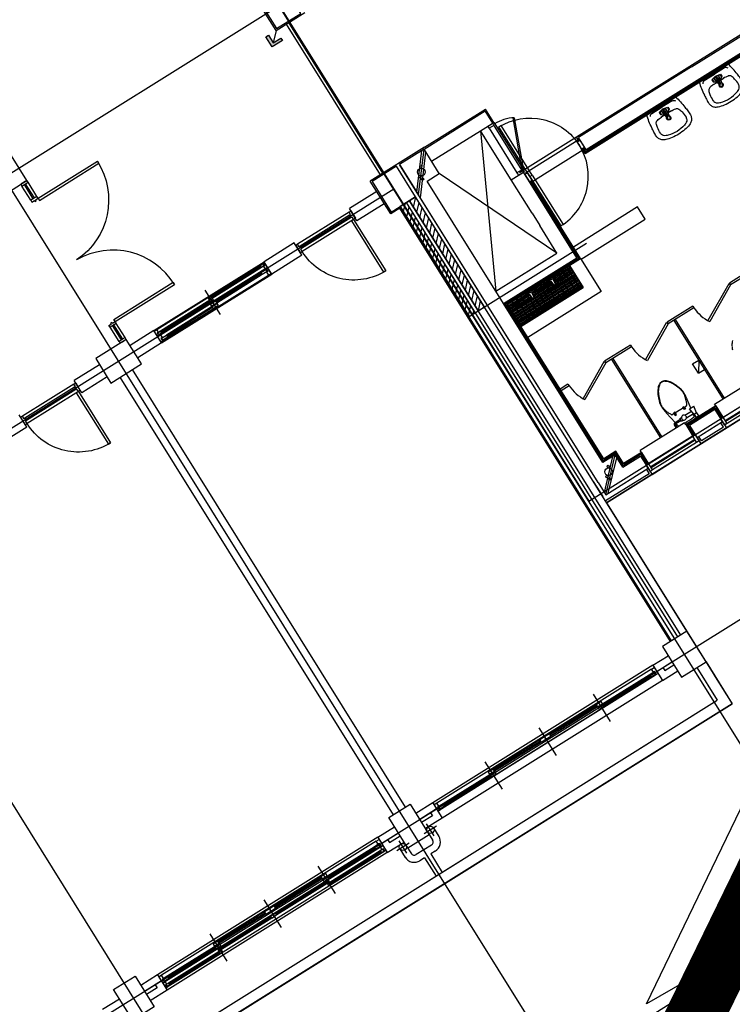
# Model space of a CAD drawing. Units: millimetres. Extents: x 793 to 8180523, y -354649 to 3838173.
# Drawn here: x 5987975 to 5997858, y -92267 to -78617 of the extents above; entities that cross this region are included whole.
import ezdxf

# ---------------------------------------------------------------- set-up
doc = ezdxf.new("R2010")
doc.units = ezdxf.units.MM
doc.header["$LTSCALE"] = 600
doc.linetypes.add('ACAD_ISO05W100', pattern=[8.25, 6, -0.75, 0, -0.75, 0, -0.75])
doc.linetypes.add('ANYANG1', pattern=[11.5, 6, -1, 1, -1.5, 1, -1])
doc.layers.get('DEFPOINTS').update_dxf_attribs({"color": 144})
for name, color, linetype in [('ELE-8', 8, 'Continuous'), ('ELEVATION 1', 2, 'Continuous'), ('ELEVATION 5', 1, 'Continuous'), ('ELEVATION 8', 8, 'Continuous'), ('LAND_BOUNDARY', 4, 'ACAD_ISO05W100'), ('LAND_CONTOUR 5M', 7, 'Continuous')]:
    doc.layers.add(name, color=color, linetype=linetype)
pattern_1 = [(45, (3025373.364, 119171.92), (-42.426407, 42.426407), [])]

# ---------------------------------------------------------------- blocks, each defined once
blk = doc.blocks.new('to-la-026-D-P')
at = {"color": 0}
for p, q in [((70, -20), (236, -20)), ((149, -134), (207, -134)), ((236, -48), (165, -64)), ((165, -64), (165, -97)), ((165, -97), (206, -127)), ((236, -55), (174, -67)), ((174, -67), (174, -103)), ((200, -93), (217, -188)), ((226, -57), (226, -66)), ((226, -66), (248, -66)), ((228, -179), (228, -101)), ((402, -20), (236, -20)), ((236, -48), (307, -64)), ((236, -55), (298, -67)), ((244, -179), (244, -101)), ((248, -66), (248, -57)), ((272, -93), (255, -188)), ((264, -134), (323, -134)), ((307, -97), (266, -127)), ((298, -67), (298, -103)), ((307, -64), (307, -97)), ((236, -179), (228, -179)), ((236, -179), (244, -179))]:
    blk.add_line(p, q, dxfattribs=at)
for centre, radius, start, end in [((1061, -291), 1100, 164.6714, 174.6354), ((73, -65), 45.6, 93.9023, 157.5159), ((154, -434), 300, 89.0846, 103.1754), ((236, -91), 36.1, 342.0696, 197.8129), ((236, -109), 27.3, 353.1079, 186.8921), ((236, -115), 27.3, 173.1079, 6.8921), ((236, -101), 7.81, 0, 180), ((318, -434), 300, 76.8246, 90.9154), ((399, -65), 45.6, 22.4841, 86.0977), ((-589, -291), 1100, 5.3646, 15.3286), ((436, -312), 480, 173.306, 180.8772), ((957, -317), 1000, 172.5947, 176.495), ((406, -306), 380, 167.7492, 181.3724), ((223, -249), 190, 154.9139, 172.6899), ((98, -193), 53, 102.9122, 152.6549), ((236, -196), 31.5, 132.5097, 47.6329), ((236, -196), 20.5, 154.9252, 25.1609), ((374, -193), 53, 27.3451, 77.0878), ((249, -249), 190, 7.3101, 25.0861), ((66, -306), 380, 358.6276, 12.2508), ((-485, -317), 1000, 3.505, 7.4053), ((36, -312), 480, 359.1228, 6.694), ((86, -311), 130, 183.4609, 203.4359), ((69, -319), 112, 203.1618, 228.7366), ((119, -246), 200, 231.6705, 247.1995), ((254, -283), 230, 188.0028, 193.6262), ((103, -315), 76, 196.7741, 249.1941), ((161, -205), 200, 244.9561, 253.178), ((236, 44), 460, 253.1486, 270), ((236, 44), 460, 270, 286.8514), ((311, -205), 200, 286.822, 295.0439), ((369, -315), 76, 290.8059, 343.2259), ((352, -246), 200, 292.8005, 308.3295), ((218, -283), 230, 346.3738, 351.9972), ((403, -319), 112, 311.2634, 336.8382), ((386, -311), 130, 336.5641, 356.5391), ((186, -57), 400, 248.9382, 262.0951), ((236, 360), 820, 262.6243, 270), ((236, 360), 820, 270, 277.3757), ((286, -57), 400, 277.9049, 291.0618)]:
    blk.add_arc(centre, radius, start, end, dxfattribs=at)
blk = doc.blocks.new('강당동')
at = {"linetype": 'Continuous'}
h = blk.add_hatch(dxfattribs=at)
h.set_pattern_fill('U,N', color=256, scale=60, angle=45, style=0, pattern_type=0)
h.set_pattern_definition(pattern_1)
h.paths.add_polyline_path([(2833736, -154788), (2833736, -156588), (2833836, -156588), (2833836, -154788)])
h = blk.add_hatch(dxfattribs=at)
h.set_pattern_fill('U,N', color=256, scale=60, angle=45, style=0, pattern_type=0)
h.set_pattern_definition(pattern_1)
h.paths.add_polyline_path([(2833886, -154788), (2833886, -156588), (2833986, -156588), (2833986, -154788)])
at = {"layer": 'ELE-8', "linetype": 'Continuous'}
blk.add_hatch(color=256, dxfattribs=at).paths.add_polyline_path([(2833402, -151973), (2833568, -151973), (2833568, -151931), (2833443, -151931), (2833443, -151806), (2833402, -151806)])
at = {"linetype": 'Continuous'}
for p, q in [((2833568, -151806), (2833568, -151270)), ((2829436, -152000), (2829436, -151768)), ((2829476, -152000), (2829476, -151768)), ((2829496, -152000), (2829496, -151768)), ((2829536, -152001), (2829536, -151768)), ((2833568, -151806), (2834036, -151806)), ((2833736, -154270), (2833736, -151806)), ((2833736, -154270), (2833736, -151806)), ((2833776, -154270), (2833776, -151806)), ((2829436, -154075), (2829436, -154075)), ((2829436, -154075), (2829436, -154075)), ((2829436, -154308), (2829436, -154075)), ((2829476, -154075), (2829476, -154075)), ((2829476, -154308), (2829476, -154075)), ((2829496, -154075), (2829496, -154075)), ((2829496, -154308), (2829496, -154075)), ((2829536, -154075), (2829536, -154076)), ((2829536, -154075), (2829536, -154076)), ((2829536, -154075), (2829536, -154075)), ((2829536, -154308), (2829536, -154075)), ((2830826, -154738), (2830826, -154338)), ((2834454, -154270), (2833568, -154270)), ((2833568, -154806), (2833568, -154270)), ((2834036, -159488), (2834036, -154288)), ((2834036, -154788), (2834436, -154288)), ((2834036, -154740), (2834398, -154288)), ((2834436, -154288), (2834036, -154288)), ((2834036, -154836), (2834436, -154336)), ((2834436, -154288), (2835436, -154288)), ((2834454, -154270), (2835454, -154270)), ((2835436, -154488), (2835436, -154288)), ((2835454, -154488), (2835454, -154270)), ((2827721, -154638), (2827721, -154438)), ((2828591, -154478), (2827751, -154478)), ((2828621, -154638), (2828621, -154438)), ((2829036, -154438), (2828621, -154438)), ((2829926, -154438), (2829536, -154438)), ((2829926, -154438), (2831726, -154438)), ((2829926, -154638), (2829926, -154438)), ((2830806, -154491), (2829956, -154491)), ((2831706, -154448), (2829966, -154448)), ((2830806, -154502), (2829996, -154502)), ((2830806, -154510), (2829996, -154510)), ((2831656, -154455), (2830806, -154455)), ((2831656, -154466), (2830846, -154466)), ((2831656, -154474), (2830846, -154474)), ((2831656, -154485), (2830846, -154485)), ((2831726, -154638), (2831726, -154438)), ((2832221, -154438), (2831726, -154438)), ((2832221, -154638), (2832221, -154438)), ((2833091, -154478), (2832251, -154478)), ((2833121, -154638), (2833121, -154438)), ((2833568, -154438), (2833121, -154438)), ((2835236, -154488), (2834236, -156488)), ((2834436, -154488), (2835236, -154488)), ((2835236, -154488), (2835436, -154488)), ((2835236, -154596), (2835236, -154488)), ((2835236, -155288), (2835236, -154488)), ((2835429, -154509), (2835429, -155260)), ((2835454, -154509), (2835454, -155265)), ((2827721, -154638), (2827226, -154638)), ((2828591, -154598), (2827751, -154598)), ((2828576, -154518), (2827766, -154518)), ((2828576, -154558), (2827766, -154558)), ((2829036, -154638), (2828621, -154638)), ((2829926, -154638), (2829536, -154638)), ((2829926, -154638), (2831726, -154638)), ((2831681, -154528), (2829971, -154528)), ((2829971, -154628), (2831681, -154628)), ((2830806, -154521), (2829996, -154521)), ((2830786, -154581), (2830041, -154581)), ((2830786, -154598), (2830041, -154598)), ((2830786, -154616), (2830041, -154616)), ((2831611, -154540), (2830866, -154540)), ((2831611, -154557), (2830866, -154557)), ((2831611, -154575), (2830866, -154575)), ((2832221, -154638), (2831726, -154638)), ((2833091, -154598), (2832251, -154598)), ((2833076, -154518), (2832266, -154518)), ((2833076, -154558), (2832266, -154558)), ((2833568, -154638), (2833121, -154638)), ((2835354, -154522), (2835354, -155252)), ((2835710, -154572), (2835433, -155253)), ((2835728, -154584), (2835450, -155265)), ((2834236, -156688), (2834236, -154688)), ((2835236, -156488), (2834436, -154688)), ((2833886, -161888), (2833886, -154788)), ((2833986, -161888), (2833986, -154788)), ((2834036, -159488), (2834036, -154788)), ((2835236, -155288), (2835436, -155288)), ((2835236, -155838), (2835236, -155288)), ((2836318, -155270), (2835385, -155270)), ((2835454, -155265), (2835433, -155253)), ((2835436, -155448), (2835436, -155248)), ((2835436, -155448), (2835436, -155248)), ((2835436, -155838), (2835436, -155288)), ((2835454, -155270), (2835454, -155212)), ((2835454, -155313), (2836318, -155313)), ((2838168, -155270), (2836318, -155270)), ((2836318, -155328), (2836318, -155270)), ((2838186, -155288), (2836336, -155288)), ((2836336, -155488), (2836336, -155288)), ((2838186, -155288), (2840136, -155288)), ((2835436, -155463), (2836299, -155463)), ((2835451, -156703), (2835451, -155448)), ((2835466, -156718), (2835466, -155448)), ((2835473, -156725), (2835473, -155448)), ((2836299, -155525), (2836299, -155448)), ((2836306, -155518), (2836306, -155448)), ((2836321, -155503), (2836321, -155448)), ((2836299, -155525), (2839149, -155525)), ((2839156, -155518), (2836306, -155518)), ((2839171, -155503), (2836321, -155503)), ((2839186, -155488), (2836336, -155488)), ((2835236, -155838), (2835236, -156038)), ((2835436, -156688), (2835436, -155838)), ((2835236, -156488), (2835236, -156038)), ((2834236, -156488), (2835236, -156488)), ((2836523, -156538), (2835473, -156538)), ((2836523, -156738), (2836523, -156538)), ((2833827, -156588), (2835655, -156588)), ((2834236, -159288), (2834236, -156688)), ((2834236, -156688), (2835436, -156688)), ((2834251, -156703), (2835451, -156703)), ((2834266, -156718), (2835466, -156718)), ((2834273, -156725), (2835473, -156725)), ((2834273, -156729), (2835293, -156729)), ((2834273, -156747), (2834603, -156747)), ((2834273, -156766), (2834606, -156766)), ((2834273, -156785), (2834608, -156785)), ((2834273, -156804), (2834610, -156804)), ((2834273, -156822), (2834612, -156822)), ((2834276, -157085), (2834276, -156725)), ((2834351, -157085), (2834351, -156725)), ((2834426, -157085), (2834426, -156725)), ((2834501, -157085), (2834501, -156725)), ((2834576, -157085), (2834576, -156725)), ((2834599, -156736), (2834656, -156736)), ((2834599, -156764), (2834602, -156764)), ((2834606, -156768), (2834614, -156843)), ((2834620, -156747), (2834635, -156747)), ((2834641, -156843), (2834648, -156768)), ((2834643, -156822), (2834962, -156822)), ((2834645, -156804), (2834960, -156804)), ((2834646, -156785), (2834958, -156785)), ((2834649, -156766), (2834956, -156766)), ((2834651, -156736), (2834651, -156725)), ((2834651, -157085), (2834651, -156764)), ((2834652, -156747), (2834953, -156747)), ((2834653, -156764), (2834656, -156764)), ((2834726, -157085), (2834726, -156725)), ((2834801, -157085), (2834801, -156725)), ((2834876, -157085), (2834876, -156725)), ((2834949, -156736), (2835006, -156736)), ((2834949, -156764), (2834952, -156764)), ((2834951, -156736), (2834951, -156725)), ((2834951, -156759), (2834951, -156741)), ((2834951, -157085), (2834951, -156764)), ((2834956, -156768), (2834964, -156843)), ((2834970, -156747), (2834985, -156747)), ((2834991, -156843), (2834998, -156768)), ((2834993, -156822), (2835293, -156822)), ((2834995, -156804), (2835293, -156804)), ((2834996, -156785), (2835293, -156785)), ((2834999, -156766), (2835293, -156766)), ((2835002, -156747), (2835293, -156747)), ((2835003, -156764), (2835006, -156764)), ((2835026, -157085), (2835026, -156725)), ((2835101, -157085), (2835101, -156725)), ((2835176, -157085), (2835176, -156725)), ((2835251, -157085), (2835251, -156725)), ((2835293, -156725), (2835293, -157085)), ((2835473, -156725), (2835473, -157265)), ((2835473, -156725), (2835473, -156738)), ((2835473, -156738), (2836523, -156738)), ((2834273, -156841), (2834613, -156841)), ((2834273, -156860), (2835293, -156860)), ((2834273, -156879), (2835293, -156879)), ((2834273, -156897), (2835293, -156897)), ((2834273, -156916), (2835293, -156916)), ((2834273, -156935), (2835293, -156935)), ((2834273, -156954), (2835293, -156954)), ((2834614, -156843), (2834641, -156843)), ((2834641, -156841), (2834963, -156841)), ((2834964, -156843), (2834991, -156843)), ((2834991, -156841), (2835293, -156841)), ((2834273, -156972), (2835293, -156972)), ((2834273, -156991), (2835293, -156991)), ((2834273, -157010), (2835293, -157010)), ((2834273, -157029), (2835293, -157029)), ((2834273, -157047), (2835293, -157047)), ((2834273, -157066), (2835293, -157066)), ((2835293, -157085), (2834273, -157085)), ((2834273, -157085), (2835293, -157085)), ((2835473, -157265), (2834273, -157265)), ((2834403, -158108), (2834273, -158108)), ((2834403, -158138), (2834273, -158138)), ((2834403, -158108), (2834403, -158138)), ((2834989, -158112), (2834474, -158390)), ((2835003, -158138), (2834489, -158416)), ((2835003, -158138), (2834989, -158112)), ((2835423, -158108), (2835003, -158108)), ((2835423, -158108), (2835003, -158108)), ((2835003, -158108), (2835003, -158138)), ((2835423, -158138), (2835003, -158138)), ((2835423, -158138), (2835003, -158138)), ((2835096, -158138), (2835096, -159421)), ((2835116, -158138), (2835116, -159421)), ((2835116, -158138), (2835116, -159421)), ((2835423, -158108), (2835423, -158138)), ((2836009, -158112), (2835494, -158390)), ((2836023, -158138), (2835509, -158416)), ((2836023, -158138), (2836009, -158112)), ((2836443, -158108), (2836023, -158108)), ((2836023, -158108), (2836023, -158138)), ((2836443, -158138), (2836023, -158138)), ((2836116, -158138), (2836116, -159421)), ((2836136, -158138), (2836136, -159421)), ((2836443, -158108), (2836443, -158138)), ((2837029, -158112), (2836514, -158390)), ((2837043, -158138), (2836529, -158416)), ((2837043, -158138), (2837029, -158112)), ((2837329, -158108), (2837043, -158108)), ((2837043, -158108), (2837043, -158138)), ((2837329, -158138), (2837043, -158138)), ((2836547, -158369), (2836553, -158369)), ((2836016, -158939), (2836016, -158788)), ((2836116, -158788), (2836016, -158939)), ((2836016, -158788), (2836116, -158788)), ((2836016, -158939), (2836116, -158939)), ((2835701, -159066), (2835701, -159066)), ((2834036, -159688), (2834436, -159288)), ((2834036, -159688), (2834436, -159288)), ((2834036, -159650), (2834398, -159288)), ((2835349, -159174), (2835379, -159348)), ((2835404, -159234), (2835520, -159234)), ((2835434, -159224), (2835434, -159264)), ((2835454, -159224), (2835434, -159224)), ((2835434, -159264), (2835454, -159264)), ((2835454, -159264), (2835454, -159224)), ((2835520, -159234), (2835636, -159234)), ((2835585, -159264), (2835585, -159224)), ((2835585, -159224), (2835605, -159224)), ((2835605, -159264), (2835585, -159264)), ((2835605, -159224), (2835605, -159264)), ((2835670, -159293), (2835691, -159174)), ((2834075, -159688), (2834436, -159336)), ((2835491, -159421), (2834765, -159421)), ((2834765, -159451), (2834765, -159421)), ((2835353, -159369), (2835353, -159421)), ((2835367, -159377), (2835367, -159421)), ((2835379, -159348), (2835465, -159348)), ((2835382, -159365), (2835465, -159365)), ((2835382, -159365), (2835396, -159421)), ((2835382, -159365), (2835382, -159365)), ((2835465, -159376), (2835465, -159335)), ((2835465, -159335), (2835491, -159335)), ((2835465, -159376), (2835491, -159376)), ((2835491, -159451), (2835491, -159421)), ((2835491, -159426), (2835520, -159426)), ((2835491, -159426), (2835520, -159426)), ((2835491, -159426), (2835520, -159426)), ((2835520, -159426), (2835595, -159426)), ((2835520, -159426), (2835595, -159426)), ((2835520, -159426), (2835595, -159426)), ((2835548, -159376), (2835662, -159376)), ((2835549, -159335), (2835656, -159335)), ((2835665, -159392), (2835649, -159293)), ((2835649, -159293), (2835722, -159293)), ((2835651, -159400), (2835655, -159376)), ((2835653, -159389), (2835664, -159389)), ((2835705, -159392), (2835665, -159392)), ((2835665, -159392), (2835665, -159441)), ((2835705, -159392), (2835722, -159293)), ((2835705, -159392), (2835705, -159441)), ((2835981, -159421), (2836707, -159421)), ((2835981, -159451), (2835981, -159421)), ((2833986, -159438), (2833986, -159688)), ((2834036, -159488), (2834036, -159688)), ((2834436, -159488), (2834728, -159488)), ((2834728, -159488), (2834728, -159688)), ((2834743, -159473), (2834743, -159638)), ((2834758, -159458), (2834758, -159638)), ((2834765, -159451), (2834765, -159638)), ((2835981, -159451), (2835491, -159451)), ((2835491, -159451), (2835491, -159638)), ((2835974, -159458), (2835498, -159458)), ((2835498, -159458), (2835498, -159638)), ((2835959, -159473), (2835513, -159473)), ((2835513, -159473), (2835513, -159638)), ((2835528, -159488), (2835528, -159688)), ((2835944, -159488), (2835528, -159488)), ((2835650, -159451), (2835655, -159441)), ((2835655, -159441), (2835715, -159441)), ((2835715, -159441), (2835720, -159451)), ((2835944, -159488), (2835944, -159688)), ((2835959, -159473), (2835959, -159638)), ((2835974, -159458), (2835974, -159638)), ((2835981, -159451), (2835981, -159638)), ((2834036, -159688), (2834728, -159688)), ((2834698, -159688), (2834698, -159758)), ((2834728, -159738), (2834728, -159638)), ((2834728, -159688), (2834728, -159788)), ((2835528, -159638), (2834761, -159638)), ((2835488, -159692), (2834768, -159692)), ((2835528, -159738), (2835528, -159638)), ((2835944, -159688), (2835528, -159688)), ((2835528, -159688), (2835528, -159788)), ((2835558, -159758), (2835558, -159688)), ((2835914, -159758), (2835914, -159688)), ((2835944, -159638), (2836711, -159638)), ((2835944, -159738), (2835944, -159638)), ((2835944, -159688), (2835944, -159788)), ((2835984, -159692), (2836704, -159692)), ((2834698, -159758), (2833986, -159758)), ((2834728, -159788), (2833986, -159788)), ((2834728, -159788), (2835528, -159788)), ((2835488, -159704), (2834768, -159704)), ((2835528, -159738), (2834768, -159738)), ((2835944, -159788), (2835528, -159788)), ((2835914, -159758), (2835558, -159758)), ((2835736, -159788), (2836744, -159788)), ((2835944, -159738), (2836704, -159738)), ((2835984, -159704), (2836704, -159704)), ((2826151, -161938), (2826151, -162388)), ((2827036, -161938), (2827036, -162388)), ((2827921, -161938), (2827921, -162388)), ((2830651, -161938), (2830651, -162388)), ((2831536, -161938), (2831536, -162388)), ((2832421, -161938), (2832421, -162388)), ((2824336, -162038), (2824611, -162038)), ((2825236, -162038), (2824961, -162038)), ((2825236, -162138), (2824961, -162138)), ((2825136, -162138), (2825136, -162188)), ((2828836, -162038), (2825236, -162038)), ((2825236, -162038), (2825236, -162288)), ((2828791, -162073), (2825281, -162073)), ((2826114, -162126), (2825351, -162126)), ((2826114, -162144), (2825351, -162144)), ((2826956, -162085), (2826194, -162085)), ((2826956, -162103), (2826194, -162103)), ((2826956, -162120), (2826194, -162120)), ((2827879, -162085), (2827116, -162085)), ((2827879, -162103), (2827116, -162103)), ((2827879, -162120), (2827116, -162120)), ((2828721, -162126), (2827959, -162126)), ((2828721, -162144), (2827959, -162144)), ((2828836, -162038), (2829111, -162038)), ((2828836, -162038), (2828836, -162288)), ((2828836, -162138), (2829111, -162138)), ((2828936, -162138), (2828936, -162188)), ((2829736, -162038), (2829461, -162038)), ((2829736, -162138), (2829461, -162138)), ((2829636, -162138), (2829636, -162188)), ((2833336, -162038), (2829736, -162038)), ((2829736, -162038), (2829736, -162288)), ((2833291, -162073), (2829781, -162073)), ((2830614, -162126), (2829851, -162126)), ((2830614, -162144), (2829851, -162144)), ((2831456, -162085), (2830694, -162085)), ((2831456, -162103), (2830694, -162103)), ((2831456, -162120), (2830694, -162120)), ((2832379, -162085), (2831616, -162085)), ((2832379, -162103), (2831616, -162103)), ((2832379, -162120), (2831616, -162120)), ((2833221, -162126), (2832459, -162126)), ((2833221, -162144), (2832459, -162144)), ((2833336, -162038), (2833586, -162038)), ((2833336, -162038), (2833336, -162288)), ((2833336, -162138), (2833586, -162138)), ((2833436, -162138), (2833436, -162188)), ((2825136, -162188), (2824961, -162188)), ((2825236, -162288), (2824961, -162288)), ((2828836, -162288), (2825236, -162288)), ((2828796, -162173), (2825256, -162173)), ((2828816, -162253), (2825256, -162253)), ((2826131, -162246), (2825266, -162246)), ((2828791, -162173), (2825281, -162173)), ((2826131, -162216), (2825306, -162216)), ((2826131, -162227), (2825306, -162227)), ((2826131, -162235), (2825306, -162235)), ((2826114, -162161), (2825351, -162161)), ((2826996, -162210), (2826131, -162210)), ((2826996, -162180), (2826171, -162180)), ((2826996, -162191), (2826171, -162191)), ((2826996, -162199), (2826171, -162199)), ((2827901, -162210), (2827036, -162210)), ((2827901, -162180), (2827076, -162180)), ((2827901, -162191), (2827076, -162191)), ((2827901, -162199), (2827076, -162199)), ((2828766, -162246), (2827901, -162246)), ((2828766, -162216), (2827941, -162216)), ((2828766, -162227), (2827941, -162227)), ((2828766, -162235), (2827941, -162235)), ((2828721, -162161), (2827959, -162161)), ((2828836, -162288), (2829111, -162288)), ((2828936, -162188), (2829111, -162188)), ((2829061, -162438), (2829061, -162238)), ((2829636, -162188), (2829461, -162188)), ((2829736, -162288), (2829461, -162288)), ((2829461, -162341), (2829461, -162288)), ((2829511, -162438), (2829511, -162238)), ((2833336, -162288), (2829736, -162288)), ((2833296, -162173), (2829756, -162173)), ((2833291, -162173), (2829781, -162173)), ((2830614, -162161), (2829851, -162161)), ((2833221, -162161), (2832459, -162161)), ((2833336, -162288), (2833586, -162288)), ((2833436, -162188), (2833586, -162188)), ((2829161, -162338), (2828961, -162338)), ((2829011, -162338), (2829011, -162480)), ((2829111, -162338), (2829111, -162480)), ((2829411, -162338), (2829611, -162338)), ((2829461, -162338), (2829461, -162480)), ((2829561, -162338), (2829561, -162480)), ((2833836, -162388), (2833836, -162924)), ((2833986, -162388), (2833986, -163074)), ((2829411, -162524), (2829161, -162524)), ((2829236, -162624), (2829161, -162624)), ((2829236, -162624), (2829236, -162924)), ((2829411, -162624), (2829336, -162624)), ((2829336, -162624), (2829336, -162924)), ((2833986, -162588), (2833986, -163074)), ((2807036, -162924), (2833836, -162924)), ((2824861, -162924), (2829286, -162924)), ((2829286, -162924), (2833836, -162924)), ((2807036, -163074), (2833986, -163074)), ((2807036, -163074), (2833986, -163074))]:
    blk.add_line(p, q, dxfattribs=at)
for points in [[(2829036, -151738), (2829536, -151738), (2829536, -151338), (2829036, -151338), (2829036, -151738)], [(2833586, -151788), (2833986, -151788), (2833986, -151288), (2833586, -151288), (2833586, -151788)], [(2829536, -152030), (2829536, -152065), (2830506, -152065), (2830506, -152030)], [(2829536, -154045), (2829536, -154010), (2830506, -154010), (2830506, -154045)], [(2829036, -154738), (2829536, -154738), (2829536, -154338), (2829036, -154338), (2829036, -154738)], [(2833586, -154788), (2833986, -154788), (2833986, -154288), (2833586, -154288), (2833586, -154788)], [(2834036, -154288), (2834036, -154788)], [(2834236, -154688), (2834436, -154688), (2834436, -154288)], [(2829926, -154473), (2829926, -154448), (2829966, -154448), (2829966, -154488), (2829946, -154488), (2829946, -154528), (2829926, -154528), (2829926, -154503)], [(2831726, -154473), (2831726, -154448), (2831706, -154448), (2831706, -154488), (2831686, -154488), (2831686, -154528), (2831726, -154528), (2831726, -154503)], [(2828591, -154598), (2828556, -154598), (2828556, -155438), (2828591, -155438)], [(2833091, -154598), (2833056, -154598), (2833056, -155438), (2833091, -155438)], [(2835481, -155388), (2835516, -155388), (2835516, -154578), (2835481, -154578)], [(2829186, -161888), (2829186, -154738)], [(2829386, -161888), (2829386, -154738)], [(2833718, -161888), (2833718, -154806), (2833568, -154806)], [(2833736, -161888), (2833736, -154788)], [(2833736, -154788), (2833736, -156588), (2833986, -156588), (2833986, -154788), (2833736, -154788)], [(2833836, -161888), (2833836, -154788)], [(2840154, -155328), (2840154, -155270), (2838168, -155270)], [(2835481, -155388), (2835516, -155388), (2835516, -156198), (2835481, -156198)], [(2834743, -159473), (2834451, -159473), (2834451, -159273), (2834251, -159273), (2834251, -156703)], [(2834758, -159458), (2834466, -159458), (2834466, -159258), (2834266, -159258), (2834266, -156718)], [(2834765, -159451), (2834473, -159451), (2834473, -159251), (2834273, -159251), (2834273, -156725)], [(2834436, -159488), (2834436, -159288), (2834236, -159288)], [(2834728, -159713), (2834728, -159738), (2834768, -159738), (2834768, -159638), (2834728, -159638), (2834728, -159683)], [(2835528, -159713), (2835528, -159738), (2835488, -159738), (2835488, -159638), (2835528, -159638), (2835528, -159683)], [(2835944, -159713), (2835944, -159738), (2835984, -159738), (2835984, -159638), (2835944, -159638), (2835944, -159683)], [(2824611, -161888), (2824961, -161888), (2824961, -162388), (2824611, -162388), (2824611, -161888)], [(2829111, -161888), (2829461, -161888), (2829461, -162388), (2829111, -162388), (2829111, -161888)], [(2833986, -162388), (2833986, -161888), (2833586, -161888), (2833586, -162388)], [(2825236, -162228), (2825236, -162253), (2825256, -162253), (2825256, -162213), (2825276, -162213), (2825276, -162173), (2825236, -162173), (2825236, -162198)], [(2828836, -162228), (2828836, -162253), (2828816, -162253), (2828816, -162213), (2828796, -162213), (2828796, -162173), (2828836, -162173), (2828836, -162198)], [(2833586, -162388), (2833986, -162388)]]:
    blk.add_lwpolyline(points, dxfattribs=at)
for points in [[(2829436, -151738), (2829436, -151768), (2829476, -151768), (2829476, -151768), (2829496, -151768), (2829496, -151768), (2829536, -151768), (2829536, -151738)], [(2829436, -152000), (2829436, -152030), (2829476, -152030), (2829476, -152045), (2829496, -152045), (2829496, -152030), (2829536, -152030), (2829536, -152000)], [(2829436, -154075), (2829436, -154045), (2829476, -154045), (2829476, -154030), (2829496, -154030), (2829496, -154045), (2829536, -154045), (2829536, -154075)], [(2829436, -154308), (2829436, -154338), (2829476, -154338), (2829476, -154338), (2829496, -154338), (2829496, -154338), (2829536, -154338), (2829536, -154308)], [(2827721, -154598), (2827751, -154598), (2827751, -154558), (2827766, -154558), (2827766, -154518), (2827751, -154518), (2827751, -154478), (2827721, -154478)], [(2828621, -154598), (2828591, -154598), (2828591, -154558), (2828576, -154558), (2828576, -154518), (2828591, -154518), (2828591, -154478), (2828621, -154478)], [(2829996, -154521), (2829956, -154521), (2829956, -154491), (2829996, -154491)], [(2830846, -154485), (2830806, -154485), (2830806, -154455), (2830846, -154455)], [(2830846, -154521), (2830806, -154521), (2830806, -154491), (2830846, -154491)], [(2831696, -154485), (2831656, -154485), (2831656, -154455), (2831696, -154455)], [(2832221, -154598), (2832251, -154598), (2832251, -154558), (2832266, -154558), (2832266, -154518), (2832251, -154518), (2832251, -154478), (2832221, -154478)], [(2833121, -154598), (2833091, -154598), (2833091, -154558), (2833076, -154558), (2833076, -154518), (2833091, -154518), (2833091, -154478), (2833121, -154478)], [(2835429, -154509), (2835429, -154522), (2835354, -154522), (2835354, -154488), (2835454, -154488), (2835454, -154509)], [(2829926, -154528), (2829971, -154528), (2829971, -154578), (2829951, -154578), (2829951, -154619), (2829971, -154619), (2829971, -154628), (2829926, -154628)], [(2830041, -154616), (2829961, -154616), (2829961, -154581), (2830041, -154581)], [(2830866, -154575), (2830786, -154575), (2830786, -154540), (2830866, -154540)], [(2830866, -154616), (2830786, -154616), (2830786, -154581), (2830866, -154581)], [(2831691, -154575), (2831611, -154575), (2831611, -154540), (2831691, -154540)], [(2831726, -154528), (2831681, -154528), (2831681, -154537), (2831701, -154537), (2831701, -154578), (2831681, -154578), (2831681, -154628), (2831726, -154628)], [(2833736, -154788), (2833736, -156588), (2833836, -156588), (2833836, -154788)], [(2833886, -154788), (2833886, -156588), (2833986, -156588), (2833986, -154788)], [(2835354, -155265), (2835354, -155288), (2835454, -155288), (2835454, -155265), (2835429, -155265), (2835429, -155252), (2835354, -155252)], [(2835436, -155448), (2835481, -155448), (2835481, -155328), (2835436, -155328)], [(2836336, -155448), (2836291, -155448), (2836291, -155328), (2836336, -155328)], [(2825236, -162173), (2825281, -162173), (2825281, -162164), (2825261, -162164), (2825261, -162123), (2825281, -162123), (2825281, -162073), (2825236, -162073)], [(2825351, -162126), (2825271, -162126), (2825271, -162161), (2825351, -162161)], [(2826194, -162085), (2826114, -162085), (2826114, -162120), (2826194, -162120)], [(2826194, -162126), (2826114, -162126), (2826114, -162161), (2826194, -162161)], [(2827036, -162085), (2826956, -162085), (2826956, -162120), (2827036, -162120)], [(2827116, -162085), (2827036, -162085), (2827036, -162120), (2827116, -162120)], [(2827959, -162085), (2827879, -162085), (2827879, -162120), (2827959, -162120)], [(2827959, -162126), (2827879, -162126), (2827879, -162161), (2827959, -162161)], [(2828801, -162126), (2828721, -162126), (2828721, -162161), (2828801, -162161)], [(2828836, -162173), (2828791, -162173), (2828791, -162164), (2828811, -162164), (2828811, -162123), (2828791, -162123), (2828791, -162073), (2828836, -162073)], [(2829736, -162173), (2829781, -162173), (2829781, -162164), (2829761, -162164), (2829761, -162123), (2829781, -162123), (2829781, -162073), (2829736, -162073)], [(2829851, -162126), (2829771, -162126), (2829771, -162161), (2829851, -162161)], [(2830694, -162085), (2830614, -162085), (2830614, -162120), (2830694, -162120)], [(2830694, -162126), (2830614, -162126), (2830614, -162161), (2830694, -162161)], [(2831536, -162085), (2831456, -162085), (2831456, -162120), (2831536, -162120)], [(2831616, -162085), (2831536, -162085), (2831536, -162120), (2831616, -162120)], [(2832459, -162085), (2832379, -162085), (2832379, -162120), (2832459, -162120)], [(2832459, -162126), (2832379, -162126), (2832379, -162161), (2832459, -162161)], [(2833301, -162126), (2833221, -162126), (2833221, -162161), (2833301, -162161)], [(2833336, -162173), (2833291, -162173), (2833291, -162164), (2833311, -162164), (2833311, -162123), (2833291, -162123), (2833291, -162073), (2833336, -162073)], [(2825306, -162216), (2825266, -162216), (2825266, -162246), (2825306, -162246)], [(2826171, -162180), (2826131, -162180), (2826131, -162210), (2826171, -162210)], [(2826171, -162216), (2826131, -162216), (2826131, -162246), (2826171, -162246)], [(2827036, -162180), (2826996, -162180), (2826996, -162210), (2827036, -162210)], [(2827076, -162180), (2827036, -162180), (2827036, -162210), (2827076, -162210)], [(2827941, -162180), (2827901, -162180), (2827901, -162210), (2827941, -162210)], [(2827941, -162216), (2827901, -162216), (2827901, -162246), (2827941, -162246)], [(2828806, -162216), (2828766, -162216), (2828766, -162246), (2828806, -162246)]]:
    blk.add_lwpolyline(points, close=True, dxfattribs=at)
for points in [[(2829536, -152030), (2830506, -152030, -0.406286), (2829536, -153038, -0.414214)], [(2829536, -154045), (2830506, -154045, 0.406286), (2829536, -153038, 0.414214)], [(2828591, -154598), (2828591, -155438, -0.414214), (2827751, -154598, -0.414214)], [(2833091, -154598), (2833091, -155438, -0.414214), (2832251, -154598, -0.414214)], [(2835481, -155388), (2835481, -154578, -0.414214), (2836291, -155388, -0.414214)], [(2835481, -155328), (2835481, -156198, 0.414214), (2836291, -155388, 0.414214)], [(2833986, -159788), (2837136, -159788), (2837136, -160884, 0.240984), (2842753, -156168), (2844096, -156168)]]:
    blk.add_lwpolyline(points, format="xyb", dxfattribs=at)
for centre, radius in [((2834236, -154538), 52.7), ((2834271, -154470), 15.2), ((2834184, -154583), 16), ((2834199, -154632), 14.3), ((2834578, -156750), 24.5), ((2834627, -156750), 7.84), ((2834676, -156750), 24.5), ((2834928, -156750), 24.5), ((2834977, -156750), 7.84), ((2835026, -156750), 24.5), ((2834236, -159438), 52.7), ((2834236, -159438), 52.7), ((2834271, -159370), 15.2), ((2834271, -159370), 15.2), ((2834184, -159483), 16), ((2834184, -159483), 16), ((2834199, -159532), 14.3), ((2834199, -159532), 14.3), ((2829061, -162338), 50), ((2829511, -162338), 50)]:
    blk.add_circle(centre, radius, dxfattribs=at)
for centre, radius, start, end in [((2835450, -155065), 556, 60, 90), ((2834602, -156768), 4.9, 5.3909, 90), ((2834653, -156768), 4.9, 90, 174.6091), ((2834952, -156768), 4.9, 5.3909, 90), ((2835003, -156768), 4.9, 90, 174.6091), ((2835003, -158108), 600, 182.866, 210.9138), ((2836023, -158108), 600, 182.866, 210.9138), ((2837043, -158108), 600, 182.866, 210.9138), ((2836191, -159279), 894, 152.4927, 156.0375), ((2835721, -159046), 362, 151.3895, 156.5258), ((2835593, -158967), 219, 143.1301, 152.4927), ((2835688, -159028), 325, 145.9688, 151.3895), ((2835638, -159001), 275, 134.7808, 143.1301), ((2835540, -158928), 145, 139.3987, 145.9688), ((2835782, -159136), 465, 135.7258, 139.3987), ((2835561, -158924), 166, 123.6901, 134.7808), ((2835588, -158947), 194, 126.8699, 135.7258), ((2835515, -158855), 83.2, 107.9901, 123.6901), ((2835527, -158864), 91.4, 113.9447, 126.8699), ((2835523, -158879), 109, 99.4623, 107.9901), ((2835510, -158827), 50.8, 99.4623, 113.9447), ((2835518, -158876), 100, 89.1779, 99.4623), ((2835520, -158859), 88.3, 90, 99.4623), ((2835520, -158859), 88.3, 80.5377, 90), ((2835518, -158882), 106, 75.9638, 89.1779), ((2835516, -158879), 109, 72.0099, 80.5377), ((2835531, -158831), 54.2, 57.425, 75.9638), ((2835524, -158855), 83.2, 56.3099, 72.0099), ((2835483, -158907), 143, 50.1944, 57.425), ((2835478, -158924), 166, 45.2192, 56.3099), ((2835447, -158949), 199, 44.0582, 50.1944), ((2835244, -159146), 482, 40.6013, 44.0582), ((2835402, -159001), 275, 36.8699, 45.2192), ((2835479, -158945), 173, 34.8227, 40.6013), ((2835404, -158997), 264, 28.6105, 34.8227), ((2835447, -158967), 219, 27.5073, 36.8699), ((2835297, -159055), 386, 23.4742, 28.6105), ((2834848, -159279), 894, 23.9625, 27.5073), ((2837404, -159279), 894, 152.4927, 156.0375), ((2836806, -158967), 219, 143.1301, 152.4927), ((2836851, -159001), 275, 134.7808, 143.1301), ((2835644, -159063), 306, 171.2538, 178.0277), ((2835554, -159049), 215, 163.1639, 171.2538), ((2835565, -159074), 225, 164.0546, 170.7599), ((2836044, -159211), 723, 160.317, 164.0546), ((2835788, -159120), 459, 161.5651, 163.1639), ((2836315, -159296), 1014, 160.4892, 161.5651), ((2835893, -159146), 567, 156.0375, 160.4892), ((2837160, -159610), 1908, 158.9625, 160.317), ((2835930, -159137), 590, 156.5258, 158.9625), ((2835110, -159137), 590, 21.0375, 23.4742), ((2833880, -159610), 1908, 19.683, 21.0375), ((2835147, -159146), 567, 19.5108, 23.9625), ((2834996, -159211), 723, 15.9454, 19.683), ((2834725, -159296), 1014, 18.4349, 19.5108), ((2835251, -159120), 459, 16.8361, 18.4349), ((2835474, -159074), 225, 9.2401, 15.9454), ((2835486, -159049), 215, 8.7462, 16.8361), ((2835396, -159063), 306, 1.9723, 8.7462), ((2835783, -159068), 445, 178.0277, 184.7636), ((2836118, -159040), 781, 184.7636, 189.8466), ((2835439, -159053), 96.5, 170.7599, 184.3987), ((2835681, -159035), 340, 184.3987, 191.6565), ((2835940, -158981), 604, 191.6565, 195.9454), ((2835586, -159082), 236, 195.9454, 202.8053), ((2834651, -158842), 1072, 341.9714, 344.0546), ((2834880, -158907), 834, 344.0546, 346.4166), ((2835452, -159045), 246, 346.4166, 355.6013), ((2834922, -159040), 781, 350.1534, 355.2364), ((2835586, -159056), 112, 355.6013, 9.2401), ((2835257, -159068), 445, 355.2364, 1.9723), ((2835650, -159055), 305, 202.8053, 206.5651), ((2835805, -158978), 478, 206.5651, 209.5675), ((2835542, -159127), 176, 209.5675, 216.8699), ((2835404, -159231), 3.56, 216.8699, 270), ((2835636, -159222), 12.4, 270, 315), ((2835605, -159191), 55.2, 315, 335.9278), ((2835388, -159094), 293, 335.9278, 339.444), ((2835131, -158998), 568, 339.444, 341.9714), ((2835379, -159375), 26.6, 90.3268, 167.9562), ((2835378, -159375), 11.4, 130.3636, 189.3039), ((2835379, -159386), 21.2, 80.3133, 112.6018), ((2835520, -159355), 35.3, 325.1501, 196.2602), ((2835520, -159355), 35.3, 196.2602, 325.1501), ((2835595, -158959), 466, 270, 275.7106), ((2835595, -158959), 466, 270, 275.7106), ((2835595, -158959), 466, 270, 275.7106), ((2835641, -159418), 5.05, 275.7106, 332.9263), ((2835641, -159418), 5.05, 275.7106, 332.9263), ((2835641, -159418), 5.05, 275.7106, 332.9263), ((2835628, -159411), 20.2, 332.9263, 345.9638), ((2835628, -159411), 20.2, 332.9263, 345.9638), ((2835628, -159411), 20.2, 332.9263, 345.9638), ((2835402, -159355), 253, 345.9638, 349.6403), ((2829161, -162474), 150, 180, 270), ((2829161, -162474), 50, 180, 270), ((2829411, -162474), 50, 270, 0), ((2829411, -162474), 150, 270, 0)]:
    blk.add_arc(centre, radius, start, end, dxfattribs=at)
at = {"layer": 'DEFPOINTS', "linetype": 'Continuous'}
for p, q in [((2824786, -166138), (2824786, -139938)), ((2829286, -166138), (2829286, -139938)), ((2833786, -166138), (2833786, -139938)), ((2833786, -151538), (2793286, -151538)), ((2833786, -154538), (2793286, -154538)), ((2789286, -162138), (2838586, -162138))]:
    blk.add_line(p, q, dxfattribs=at)
blk.add_lwpolyline([(2833786, -143938), (2833786, -159638), (2837286, -159638), (2837286, -160693, 0.242668), (2842704, -155888), (2841386, -155888), (2841386, -141985)], format="xyb", dxfattribs=at)
at = {"layer": 'ELE-8', "linetype": 'Continuous'}
for p, q in [((2833568, -151806), (2833443, -151931)), ((2833121, -154638), (2833121, -154438)), ((2833568, -154438), (2833121, -154438)), ((2833568, -154638), (2833121, -154638))]:
    blk.add_line(p, q, dxfattribs=at)
for points in [[(2833402, -151806), (2833443, -151806), (2833443, -151931), (2833568, -151931), (2833568, -151973), (2833402, -151973)], [(2833121, -154598), (2833091, -154598), (2833091, -154558), (2833076, -154558), (2833076, -154518), (2833091, -154518), (2833091, -154478), (2833121, -154478)]]:
    blk.add_lwpolyline(points, close=True, dxfattribs=at)
blk.add_lwpolyline([(2833091, -154598), (2833056, -154598), (2833056, -155438), (2833091, -155438)], dxfattribs=at)
at = {"linetype": 'Continuous', "xscale": -1}
blk.add_blockref('to-la-026-D-P', (2837778, -155523), dxfattribs=at)
at = {"linetype": 'Continuous'}
blk.add_blockref('to-la-026-D-P', (2838165, -155523), dxfattribs=at)
blk = doc.blocks.new('SITE_NOW')
at = {"layer": 'ELEVATION 1'}
for p, q in [((198177, 193317), (162713, 213792)), ((199820, 196163), (198177, 193317)), ((202548, 194588), (199820, 196163))]:
    blk.add_line(p, q, dxfattribs=at)
blk.add_arc((204364, 201333), 8050, 252.9227, 47.0773, dxfattribs=at)
at = {"layer": 'ELEVATION 5'}
blk.add_lwpolyline([(196686, 190691), (193946, 192416), (201581, 192710), (207783, 192663), (214769, 193837), (215865, 194492), (217980, 194938), (225444, 194778), (229570, 194658), (231266, 194897), (243985, 197776), (280975, 206202), (293270, 209072), (295141, 209444)], dxfattribs=at)
at = {"layer": 'LAND_BOUNDARY', "color": 8, "linetype": 'ANYANG1', "ltscale": 3, "const_width": 800}
blk.add_lwpolyline([(216247, 375548), (269643, 347766), (378508, 302280), (376531, 270543), (376531, 250767), (376531, 250767), (366643, 234946), (293375, 207164), (239978, 193321), (125180, 189365), (119247, 207164), (154845, 240879), (154845, 240879), (154845, 240879), (158800, 244834), (160778, 248789), (188465, 282409), (188465, 282409), (208336, 316124), (206358, 316124), (182532, 312168)], close=True, dxfattribs=at)
at = {"layer": 'LAND_CONTOUR 5M', "color": 40}
blk.add_lwpolyline([(202956, 185336), (202796, 188157), (202776, 190217), (202636, 190507), (197276, 190317), (163856, 209357), (162626, 210037), (162386, 210437), (161485, 214911)], dxfattribs=at)
at = {"layer": 'ELEVATION 8', "rotation": 329.9999999999999}
blk.add_blockref('강당동', (-2174590, 1751536), dxfattribs=at)

msp = doc.modelspace()

# ---------------------------------------------------------------- block references
at = {"rotation": 62.00000000001127}
msp.add_blockref('SITE_NOW', (6075507, -353837), dxfattribs=at)

doc.saveas('drawing.dxf')
